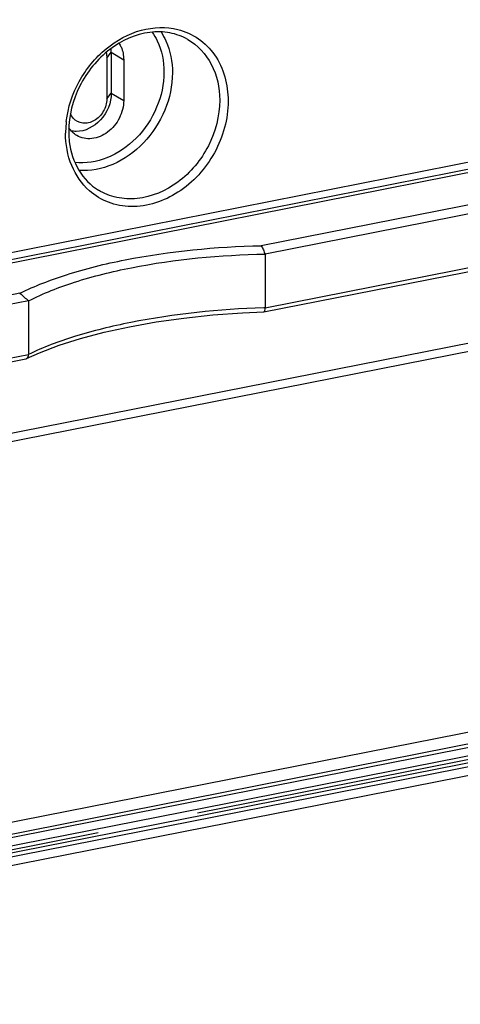
# Model space of a CAD drawing. Units: millimetres. Extents: x 0 to 594, y 0 to 420.
# Drawn here: x 47 to 57, y 315 to 339 of the extents above; entities that cross this region are included whole.
import ezdxf

# ---------------------------------------------------------------- set-up
doc = ezdxf.new("R2010")
doc.units = ezdxf.units.MM
doc.header["$LTSCALE"] = 32.67
doc.linetypes.add('CENTER', pattern=[0.6, 0.375, -0.075, 0.075, -0.075])
doc.layers.add('KASTEN_ABOX_DXF_CONTINUOUS_LINE', color=7, linetype='CONTINUOUS')
doc.layers.add('KURVE-EIN', color=7, linetype='CONTINUOUS')

msp = doc.modelspace()

# ---------------------------------------------------------------- linework, layer by layer
at = {"layer": 'KASTEN_ABOX_DXF_CONTINUOUS_LINE', "color": 7, "linetype": 'Continuous'}
for p, q in [((28.63574, 329.95519), (74.86745, 339.08435)), ((48.64713, 338.15376), (48.64713, 337.16708)), ((48.75694, 338.29392), (48.75694, 337.30724)), ((49.05694, 338.1162), (49.05694, 337.12952)), ((64.86421, 336.07428), (52.3872, 333.6105)), ((65.07307, 335.89447), (52.4783, 333.40744)), ((52.45098, 332.00905), (65.0085, 334.48873)), ((52.4783, 333.40744), (52.47828, 332.1081)), ((46.54777, 332.45742), (34.07077, 329.99364)), ((46.75663, 332.27761), (34.16186, 329.79058)), ((46.75663, 332.27761), (46.75665, 330.97827)), ((52.44865, 332.00875), (52.45059, 332.00897)), ((34.13454, 328.39219), (46.69207, 330.87186)), ((88.72925, 328.01637), (31.41568, 316.69892)), ((31.41569, 316.41701), (88.72925, 327.73446)), ((29.31017, 315.23846), (90.62477, 327.34597)), ((88.87831, 327.20612), (31.56474, 315.88867))]:
    msp.add_line(p, q, dxfattribs=at)
at = {"layer": 'KASTEN_ABOX_DXF_CONTINUOUS_LINE', "color": 9, "linetype": 'Continuous'}
for p, q in [((75.0672, 338.94654), (28.63574, 329.77794)), ((75.1304, 338.87937), (28.63574, 329.69828)), ((50.6059, 338.60593), (50.60636, 338.60566)), ((48.64713, 338.15376), (48.75694, 338.29392)), ((48.75694, 338.29392), (49.05694, 338.1162)), ((48.64713, 337.16708), (48.75694, 337.30724)), ((48.75694, 337.30724), (49.05694, 337.12952)), ((52.47828, 332.1081), (65.07309, 334.59514)), ((52.47828, 332.10834), (52.44404, 332.10716)), ((57.50485, 331.26641), (40.94538, 327.99649)), ((57.58032, 331.08164), (41.13806, 327.83487)), ((34.16184, 328.49123), (46.75665, 330.97827)), ((88.84925, 327.66337), (31.53569, 316.34593)), ((88.92425, 327.47799), (31.61069, 316.16054)), ((88.92425, 327.30884), (31.61069, 315.9914))]:
    msp.add_line(p, q, dxfattribs=at)
at = {"layer": 'KASTEN_ABOX_DXF_CONTINUOUS_LINE', "color": 7, "linetype": 'Continuous'}
msp.add_lwpolyline([(46.70782, 330.87712), (47.02094, 331.01832), (47.49286, 331.19903), (48.01557, 331.36567), (48.58446, 331.51647), (49.19439, 331.64988), (49.84, 331.76452), (50.51545, 331.85924), (51.21484, 331.93306), (51.93213, 331.98523), (52.44883, 332.00878)], dxfattribs=at)
for centre, radius, start, end in [((47.94882, 338.29413), 0.80812, 359.984687, 6.066985), ((49.85798, 336.38252), 2.13221, 179.999362, 181.081268), ((49.7986, 336.38052), 2.07281, 181.056751, 186.987801), ((46.68022, 330.93423), 0.06344, 280.920655, 295.7948)]:
    msp.add_arc(centre, radius, start, end, dxfattribs=at)
at = {"layer": 'KASTEN_ABOX_DXF_CONTINUOUS_LINE', "color": 9, "linetype": 'Continuous'}
for centre, radius, start, end in [((50.065, 336.3346), 2.41429, 173.225462, 178.769857), ((49.96107, 336.33805), 2.3103, 178.799971, 179.998262)]:
    msp.add_arc(centre, radius, start, end, dxfattribs=at)
for points, knots in [([(47.66757, 336.6194), (47.70747, 336.95667), (47.92803, 337.62192), (48.57625, 338.41567), (49.43693, 338.89324), (50.08408, 338.91847), (50.36899, 338.84689)], [0, 0, 0, 0, 0.26185739, 0.5252836, 0.77350967, 1, 1, 1, 1]), ([(49.74365, 338.78341), (49.79087, 338.71675), (49.96336, 338.42253), (50.03234, 338.07357), (50.03234, 337.81547)], [0, 0, 0, 0, 0.24043279, 1, 1, 1, 1]), ([(49.96056, 338.78806), (50.00588, 338.71825), (50.17073, 338.41322), (50.23659, 338.05951), (50.23659, 337.79708)], [0, 0, 0, 0, 0.24077807, 1, 1, 1, 1]), ([(50.36899, 338.84689), (50.54477, 338.80273), (50.88554, 338.64943), (51.42673, 338.10515), (51.58417, 337.50438), (51.58417, 337.11483)], [0, 0, 0, 0, 0.24051192, 0.48305911, 1, 1, 1, 1]), ([(50.60635, 338.60564), (50.8451, 338.46886), (51.26041, 338.02068), (51.37992, 337.43249), (51.37992, 337.13322)], [0, 0, 0, 0, 0.47901145, 1, 1, 1, 1]), ([(50.03234, 337.81547), (50.03234, 337.52485), (49.90257, 336.93189), (49.40792, 336.18885), (48.69904, 335.69163), (48.13446, 335.59765), (47.87547, 335.62735)], [0, 0, 0, 0, 0.25614714, 0.51884358, 0.7702315, 1, 1, 1, 1]), ([(50.23659, 337.79708), (50.23659, 337.48985), (50.10191, 336.86288), (49.58635, 336.07161), (48.84442, 335.53188), (48.24944, 335.4143), (47.97283, 335.43516)], [0, 0, 0, 0, 0.2554651, 0.51766343, 0.76934665, 1, 1, 1, 1]), ([(51.58417, 337.11483), (51.58417, 336.68345), (51.33884, 335.80927), (50.46974, 334.83622), (49.44558, 334.48773), (48.68235, 334.6283), (48.36205, 334.82285), (48.22685, 334.94287)], [0, 0, 0, 0, 0.26509754, 0.53227105, 0.77557892, 0.88890189, 1, 1, 1, 1]), ([(51.37992, 337.13322), (51.37992, 336.75505), (51.17773, 335.98664), (50.44749, 335.10019), (49.57581, 334.72009), (48.88782, 334.75134), (48.57982, 334.87341), (48.44406, 334.95662)], [0, 0, 0, 0, 0.26266328, 0.52899605, 0.77502227, 0.88940497, 1, 1, 1, 1]), ([(48.22685, 334.94287), (48.04171, 335.10721), (47.73979, 335.54934), (47.65077, 336.07103), (47.65077, 336.33812)], [0, 0, 0, 0, 0.48102165, 1, 1, 1, 1]), ([(52.44404, 332.10716), (51.36597, 332.06927), (49.81722, 331.91351), (47.92686, 331.45437), (47.1128, 331.15175), (46.75664, 330.97852)], [0, 0, 0, 0, 0.55511385, 0.79619551, 1, 1, 1, 1])]:
    msp.add_open_spline(points, degree=3, knots=knots, dxfattribs=at)
at = {"layer": 'KASTEN_ABOX_DXF_CONTINUOUS_LINE', "color": 7, "linetype": 'Continuous'}
for points, knots in [([(50.60634, 338.60566), (50.47314, 338.68197), (50.17125, 338.79134), (49.49659, 338.80394), (48.64231, 338.41108), (47.92535, 337.52401), (47.72577, 336.75876), (47.72577, 336.38255)], [0, 0, 0, 0, 0.10783473, 0.22058555, 0.46694302, 0.7357231, 1, 1, 1, 1]), ([(48.94547, 338.50999), (48.96375, 338.48239), (49.03036, 338.36153), (49.05694, 338.22064), (49.05694, 338.1162)], [0, 0, 0, 0, 0.24071143, 1, 1, 1, 1]), ([(48.75694, 337.30724), (48.75694, 337.07348), (48.57435, 336.61288), (48.12126, 336.37433), (47.90309, 336.37833)], [0, 0, 0, 0, 0.51720302, 1, 1, 1, 1]), ([(48.64713, 337.16708), (48.64713, 337.06256), (48.58517, 336.85109), (48.36733, 336.62374), (48.07265, 336.54122), (47.89341, 336.63392), (47.837, 336.69952)], [0, 0, 0, 0, 0.26790211, 0.53633744, 0.77822832, 1, 1, 1, 1]), ([(49.05694, 337.12952), (49.05694, 336.98326), (48.97947, 336.68588), (48.69692, 336.34268), (48.30736, 336.16518), (48.02885, 336.2154), (47.92234, 336.27846)], [0, 0, 0, 0, 0.26324919, 0.53024042, 0.77721878, 1, 1, 1, 1]), ([(47.74119, 336.12834), (47.7709, 335.88696), (47.91397, 335.42564), (48.25285, 335.07381), (48.44396, 334.95667)], [0, 0, 0, 0, 0.52037608, 1, 1, 1, 1]), ([(46.54741, 332.45751), (46.90827, 332.63824), (47.74503, 332.96017), (49.68641, 333.43746), (51.2833, 333.58541), (52.38717, 333.61066)], [0, 0, 0, 0, 0.20215602, 0.44693441, 1, 1, 1, 1]), ([(52.38707, 333.61048), (52.40302, 333.57647), (52.43894, 333.51127), (52.46288, 333.44071), (52.4783, 333.40744)], [0, 0, 0, 0, 0.50605186, 1, 1, 1, 1]), ([(46.75663, 332.27712), (47.11304, 332.45993), (47.93106, 332.7765), (49.83338, 333.24465), (51.39428, 333.38674), (52.4783, 333.40695)], [0, 0, 0, 0, 0.20471754, 0.44588364, 1, 1, 1, 1]), ([(46.54791, 332.45744), (46.58202, 332.42741), (46.64841, 332.36377), (46.72171, 332.30817), (46.75663, 332.27761)], [0, 0, 0, 0, 0.49482569, 1, 1, 1, 1]), ([(52.45076, 332.00905), (52.46233, 332.01124), (52.47732, 332.05328), (52.4783, 332.08465), (52.4783, 332.1081)], [0, 0, 0, 0, 0.33442703, 1, 1, 1, 1]), ([(46.70782, 330.87711), (46.72525, 330.88554), (46.74376, 330.90958), (46.75128, 330.93547), (46.75294, 330.94305)], [0, 0, 0, 0, 0.71385119, 1, 1, 1, 1])]:
    msp.add_open_spline(points, degree=3, knots=knots, dxfattribs=at)
for points in [[(48.62923, 338.28689), (48.64129, 338.24376), (48.64713, 338.19853), (48.64713, 338.15376)], [(47.837, 336.69952), (47.80797, 336.73328), (47.78491, 336.7729), (47.76891, 336.81446)], [(47.92234, 336.27846), (47.84477, 336.32439), (47.77745, 336.3919), (47.72988, 336.46849)], [(47.90309, 336.37833), (47.86383, 336.37905), (47.82443, 336.3835), (47.78607, 336.39192)], [(46.75294, 330.94305), (46.75546, 330.95458), (46.75663, 330.96647), (46.75663, 330.97827)]]:
    msp.add_open_spline(points, degree=3, dxfattribs=at)
at = {"layer": 'KURVE-EIN', "color": 2, "linetype": 'CENTER'}
msp.add_line((31.61069, 316.07597), (88.92425, 327.39342), dxfattribs=at)

doc.saveas('drawing.dxf')
